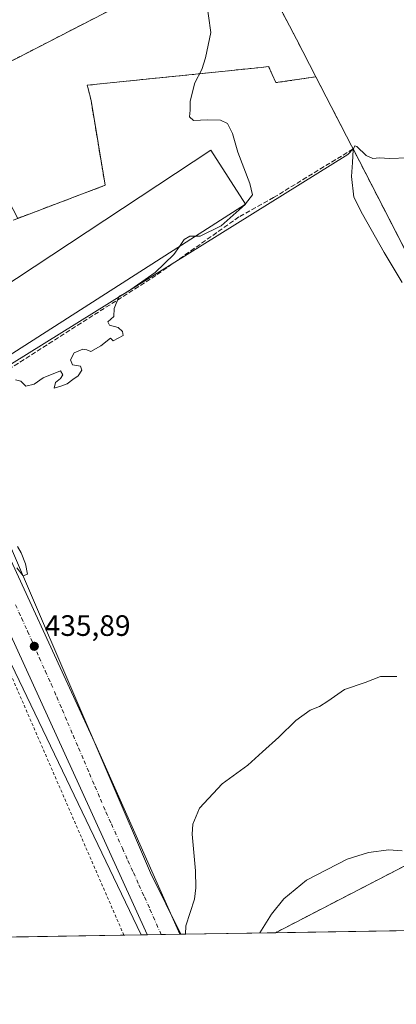
# Model space of a CAD drawing. Units: metres. Extents: x 610711 to 614156, y 4738574 to 4740945.
# Drawn here: x 612151 to 612279, y 4738574 to 4738908 of the extents above; entities that cross this region are included whole.
import ezdxf

# ---------------------------------------------------------------- set-up
doc = ezdxf.new("R2010")
doc.units = ezdxf.units.M
doc.header["$MEASUREMENT"] = 0
for name, pattern in [('DGN Style 2', [1.6480167562047852, 0.988810053722871, -0.6592067024819142]), ('DGN Style 3', [2.307223458686699, 1.648016756204785, -0.6592067024819142]), ('DGN Style 4', [2.6384748266838614, 1.318413404963828, -0.6592067024819142, 0.001648016756204785, -0.6592067024819142])]:
    doc.linetypes.add(name, pattern=pattern)
for name, color, linetype, lineweight in [('Alambrada', 7, 'DGN Style 2', 0), ('Comarca CxS', 21, 'Continuous', 0), ('Comunidad Autónoma CxS', 142, 'Continuous', 0), ('Cultivos herbáceos CxS', 92, 'Continuous', 0), ('Curva de nivel normal', 30, 'Continuous', 0), ('Edificación industrial Cxs', 135, 'Continuous', 13), ('Instalación deportiva CxS', 7, 'Continuous', 0), ('Instalación educativa CxS', 9, 'Continuous', 0), ('Municipio CxS', 4, 'Continuous', 0), ('Muro lineal', 1, 'DGN Style 3', 13), ('Núcleo urbano CxS', 7, 'Continuous', 0), ('Pista deportiva Cxs', 7, 'Continuous', 0), ('Provincia CxS', 1, 'Continuous', 0), ('Punto de cota en terreno', 7, 'Continuous', 0), ('Rótulo de punto de cota en terreno', 7, 'Continuous', 0), ('Suelo desnudo CxS', 253, 'Continuous', 0), ('Valla', 7, 'DGN Style 2', 0), ('Vía urbana Cxs', 4, 'Continuous', 0), ('Vía urbana eje', 4, 'DGN Style 4', 0)]:
    doc.layers.add(name, color=color, linetype=linetype, lineweight=lineweight)
doc.styles.add('Style-Arial', font='txt')

# ---------------------------------------------------------------- blocks, each defined once
blk = doc.blocks.new('*U14')
at = {"layer": 'Cultivos herbáceos CxS', "color": 92, "linetype": 'Continuous', "lineweight": 0}
blk.add_polyline3d([(612191.8894999997, 4738597.944, 438.6812000000064), (612142.4040000001, 4738597.136800001, 436.0771999999997), (612130.3349000001, 4738622.159499999, 435.3200999999972), (612098.7905000001, 4738684.350299999, 434.162599999996), (612142.3526999997, 4738701.0219, 435.7845999999991)], close=True, dxfattribs=at)
blk = doc.blocks.new('5PATER')
at = {"layer": 'Suelo desnudo CxS', "linetype": 'Continuous', "lineweight": 0}
h = blk.add_hatch(color=51, dxfattribs=at)
edge = h.paths.add_edge_path()
edge.add_ellipse((0, 0), major_axis=(-0.1095731443231308, -0.1110710700762829), ratio=0.9994222409660322, start_angle=0, end_angle=360)
blk = doc.blocks.new('*U42')
at = {"layer": 'Vía urbana Cxs', "color": 4, "linetype": 'Continuous', "lineweight": 0}
blk.add_polyline3d([(612137.9116000002, 4738746.0757, 434.874100000001), (612176.6731000004, 4738662.0703, 438.5921999999992), (612205.0103000002, 4738598.158100001, 439.6754999999976), (612194.0314999997, 4738597.979, 440.2698999999994), (612194.0033999998, 4738598.040999999, 440.2636000000057), (612171.2490999997, 4738647.7828, 438.2918999999966), (612147.1287000002, 4738700.8321, 436.8910999999935)], dxfattribs=at)

msp = doc.modelspace()

# ---------------------------------------------------------------- linework, layer by layer
at = {"layer": 'Alambrada', "color": 7, "linetype": 'DGN Style 2', "lineweight": 0}
for points in [[(612186.0450999998, 4738597.8487, 441.4232000000048), (612138.0900999998, 4738708.210100001, 439.0617000000057), (612084.5500999996, 4738817.7301, 434.5874999999942), (612065.1201, 4738826.5701, 434.3668000000035), (612061.0701000001, 4738831.540100001, 434.0388999999996), (612059.0000999998, 4738835.300100001, 433.6693999999989), (612056.9700999996, 4738841.380100001, 434.0151999999944), (612055.7100999998, 4738852.4801, 432.9621999999945), (612031.5900999998, 4738901.350099999, 431.4198999999935), (612030.8300999999, 4738900.6501, 431.8856999999989)], [(612251.2500999998, 4738889.0801, 439.0154000000039), (612237.6201, 4738887.130100001, 436.709600000002), (612235.2100999998, 4738892.640100001, 437.6926999999997), (612232.7100999998, 4738892.290100001, 437.3769999999931)], [(612371.0900999998, 4738674.110099999, 450.3957999999984), (612327.5201000003, 4738650.5801, 452.8711999999941), (612308.6700999998, 4738639.9901, 456.2881000000052), (612309.8346999995, 4738636.0241, 453.7171999999992), (612237.5325999996, 4738598.6886, 446.470100000006)]]:
    msp.add_polyline3d(points, dxfattribs=at)
at = {"layer": 'Comarca CxS', "color": 21, "linetype": 'Continuous', "lineweight": 0, "flags": 128}
msp.add_lwpolyline([(611563.904241889, 4738587.699625789), (610748.0200008402, 4738574.389982584), (610738.1610316581, 4739188.483777364), (610710.8800008404, 4740887.75998256), (613927.4550181447, 4740940.240883731), (614117.4000008659, 4740943.33998256), (614131.2873355463, 4740104.53046415), (614155.4197925214, 4738646.904859244), (614155.7000008657, 4738629.979982583), (612414.5395546639, 4738601.576168492)], close=True, dxfattribs=at)
at = {"layer": 'Comunidad Autónoma CxS', "color": 142, "linetype": 'Continuous', "lineweight": 0, "flags": 128}
msp.add_lwpolyline([(611563.904241889, 4738587.699625789), (610748.0200008402, 4738574.389982584), (610738.1610316581, 4739188.483777364), (610710.8800008404, 4740887.75998256), (613927.4550181447, 4740940.240883731), (614117.4000008659, 4740943.33998256), (614131.2873355463, 4740104.53046415), (614155.4197925214, 4738646.904859244), (614155.7000008657, 4738629.979982583), (612414.5395546639, 4738601.576168492)], close=True, dxfattribs=at)
at = {"layer": 'Cultivos herbáceos CxS', "color": 92, "linetype": 'Continuous', "lineweight": 0, "extrusion": (-0.1570770552580723, -0.03954372663737429, 0.9867943516230123), "elevation": -283111.4571853111, "flags": 128}
msp.add_lwpolyline([(-4445956.434881216, 1727437.470238336), (-4445784.953319784, 1727465.390060615), (-4445762.265740992, 1727470.407405292)], dxfattribs=at)
at = {"layer": 'Cultivos herbáceos CxS', "color": 92, "linetype": 'Continuous', "lineweight": 0, "extrusion": (-0.01096743891034485, 0.02282143093441536, 0.9996793973939114), "elevation": 101865.9491187839, "flags": 128}
msp.add_lwpolyline([(-2604319.788767321, -4004640.756806842), (-2604319.788767321, -4004526.35712513)], dxfattribs=at)
at = {"layer": 'Cultivos herbáceos CxS', "color": 92, "linetype": 'Continuous', "lineweight": 0, "extrusion": (-0.05376228526107036, -0.0008770401680658164, 0.9985533773835283), "elevation": -36630.92101598517, "flags": 128}
msp.add_lwpolyline([(-4727982.003313476, 688422.7403896332), (-4727982.003313477, 688383.8763051545)], dxfattribs=at)
at = {"layer": 'Cultivos herbáceos CxS', "color": 92, "linetype": 'Continuous', "lineweight": 0, "extrusion": (-0.08638678575891494, -0.001408664969769621, 0.996260678190827), "elevation": -59123.3456926567, "flags": 128}
msp.add_lwpolyline([(-4727986.697506345, 686830.2519302089), (-4727986.697506345, 686824.3849145969)], dxfattribs=at)
at = {"layer": 'Cultivos herbáceos CxS', "color": 92, "linetype": 'Continuous', "lineweight": 0, "extrusion": (-0.1979104925362649, -0.003228787352265952, 0.9802147784420958), "elevation": -136030.8962852206, "flags": 128}
msp.add_lwpolyline([(-4727981.256043951, 675900.4102317604), (-4727981.256043951, 675867.6386649668)], dxfattribs=at)
at = {"layer": 'Cultivos herbáceos CxS', "color": 92, "linetype": 'Continuous', "lineweight": 0}
for points in [[(612294.8536, 4738628.2882, 447.3913999999932), (612237.5325999996, 4738598.6886, 446.0887999999978), (612205.4135999996, 4738598.1647, 439.6021000000038), (612195.0735999999, 4738618.9572, 438.7893999999943), (612126.4923, 4738778.5241, 434.2670000000071), (612262.1397000002, 4738862.693700001, 439.6992999999929), (612263.8800999997, 4738864.640100001, 439.855899999995), (612278.1542999997, 4738836.970799999, 440.6867000000057), (612278.2666999997, 4738836.753000001, 440.6837999999989), (612285.8000999996, 4738822.1501, 441.0008999999991)], [(612404.5601000005, 4738858.6801, 438.327099999995), (612350.2301000003, 4738830.800100001, 441.0607000000019), (612295.4401000004, 4738803.0801, 441.295100000003), (612285.8000999996, 4738822.1501, 441.0008999999991), (612278.2666999997, 4738836.753000001, 440.6837999999989), (612278.1542999997, 4738836.970799999, 440.6867000000057), (612263.8800999997, 4738864.640100001, 439.855899999995), (612262.1397000002, 4738862.693700001, 439.6992999999929), (612126.4923, 4738778.5241, 434.2670000000071)], [(612538.289, 4738603.595000001, 443.3160000000062), (612532.7600999996, 4738616.4001, 443.672900000005), (612528.3800999997, 4738628.9101, 443.053899999999), (612518.9700999996, 4738653.860099999, 442.3058000000019), (612513.3201000001, 4738668.610099999, 442.144100000005), (612506.0500999996, 4738684.0701, 442.0099999999948), (612498.2500999998, 4738698.5001, 442.6294000000053), (612490.8501000004, 4738713.630100001, 442.7118000000046), (612485.6901000004, 4738724.860099999, 442.2768999999971), (612482.1300999997, 4738732.770099999, 442.2128999999986), (612479.2801000001, 4738737.300100001, 441.170299999998), (612477.8201000001, 4738739.630100001, 440.8451999999961), (612473.0401, 4738737.300100001, 441.295299999998), (612430.3501000004, 4738716.5001, 445.7391000000061), (612432.8164999997, 4738710.9781, 447.5614999999962), (612370.0899999999, 4738676.359999999, 448.3393000000069), (612370.0970999999, 4738676.354, 448.3413), (612370.0900999998, 4738676.350099999, 448.3399999999965), (612371.0900999998, 4738674.110099999, 448.6073000000034), (612327.5201000003, 4738650.5801, 446.9208000000072), (612308.6700999998, 4738639.9901, 447.0299999999989), (612309.8346999995, 4738636.0241, 448.1214999999939), (612294.8536, 4738628.2882, 447.3913999999932), (612237.5328000003, 4738598.6887, 446.0887999999978)]]:
    msp.add_polyline3d(points, dxfattribs=at)
at = {"layer": 'Curva de nivel normal', "color": 30, "linetype": 'Continuous', "lineweight": 0, "flags": 128}
for points, elevation in [([(612227.3485000003, 4738845.973999999), (612229.6900000004, 4738849.030099999), (612228.8300000001, 4738852.950099999), (612224.7599999999, 4738863.550100001), (612222.8799999999, 4738869.920100001), (612221.1799999997, 4738873.290100001), (612218.8600000005, 4738874.380100001), (612214.4800000006, 4738874.5001), (612209.7400000002, 4738874.3301), (612208.3700000001, 4738875.4901), (612208.5899999999, 4738877.8101), (612208.5099999999, 4738880.8101), (612210.1500000004, 4738887.110099999), (612212.54, 4738891.5601), (612213.79, 4738895.5601), (612215.5999999996, 4738904.1801), (612214.0300000003, 4738915.520099999)], 435), ([(612263.9645999996, 4738864.476100001), (612264.4800000006, 4738865.670100001), (612265.1600000003, 4738865.5001), (612268.3200000003, 4738862.440099999), (612270.6500000004, 4738861.420100001), (612272.8600000005, 4738861.5701), (612276.2400000002, 4738861.370100001), (612282.4400000004, 4738861.5701)], 440), ([(612280.5199999996, 4738819.3201), (612274.3899999997, 4738829.520099999), (612267.0599999996, 4738842.520099999), (612264.1699999999, 4738848.300100001), (612263.4000000004, 4738855.3201), (612263.7400000002, 4738860.030099999), (612263.8799999999, 4738864.280099999), (612263.9645999996, 4738864.476100001)], 440), ([(612210.3463000003, 4738835.022), (612211.9299999997, 4738834.9901), (612219.0800000001, 4738838.4901), (612227.2000000002, 4738845.780099999), (612227.2128999997, 4738845.797)], 435), ([(612227.2128999997, 4738845.797), (612227.3485000003, 4738845.973999999)], 435), ([(612204.8865, 4738831.534), (612206.4600000001, 4738833.860099999), (612208.4500000002, 4738835.0601), (612210.3463000003, 4738835.022)], 435), ([(612149.1900000004, 4738786.3101), (612150.9900000002, 4738785.780099999), (612152.7699999996, 4738784.120100001), (612155.5300000003, 4738784.850099999), (612158.6600000003, 4738786.9301), (612164.5099999999, 4738789.300100001), (612165.2699999996, 4738787.9901), (612164.4600000001, 4738786.7301), (612162.79, 4738785.4001), (612162.3099999996, 4738783.4301), (612164.9600000001, 4738784.210100001), (612166.7800000003, 4738784.9101), (612168.6600000003, 4738786.4001), (612170.54, 4738787.640100001), (612171.7599999999, 4738789.600099999), (612171.3499999996, 4738790.920100001), (612168.6399999997, 4738791.4301), (612167.9400000004, 4738793.0601), (612169.1699999999, 4738795.5001), (612172.1399999997, 4738796.7401), (612173.4900000002, 4738796.4801), (612174.7599999999, 4738795.880100001), (612178.2300000006, 4738797.860099999), (612181.4600000001, 4738800.420100001), (612182.4400000004, 4738799.5101), (612185.7999999998, 4738801.380100001), (612185.5300000003, 4738802.670100001), (612184.1200000001, 4738804.0001), (612181.1799999997, 4738804.8101), (612180.5499999998, 4738805.940099999), (612182.5899999999, 4738807.780099999), (612182.75, 4738810.450099999), (612184.4100000003, 4738814.6801), (612187.2800000003, 4738816.120100001), (612196.6399999997, 4738822.700099999), (612203.0099999999, 4738828.7601), (612204.8865, 4738831.534)], 435), ([(612149.7000000002, 4738722.4901), (612151.8200000003, 4738719.7601), (612153.2599999999, 4738720.340100001), (612152.6299999999, 4738723.9001), (612151.1200000001, 4738727.5701), (612149.9400000004, 4738729.700099999)], 435), ([(612206.9730000002, 4738598.190099999), (612207.1200000001, 4738601.0601), (612209.9800000006, 4738610.020099999), (612210.4800000006, 4738613.9001), (612210.3200000003, 4738619.700099999), (612209.2199999997, 4738632.120100001), (612209.4600000001, 4738635.4901), (612211.7100000001, 4738640.920100001), (612219.4100000003, 4738649.2401), (612228.1399999997, 4738655.4901), (612233.0899999999, 4738660.110099999), (612238.6600000003, 4738665.0601), (612244.4900000002, 4738670.6801), (612249.3099999996, 4738674.2501), (612252.4900000002, 4738675.460100001), (612255.3200000003, 4738677.210100001), (612260.9800000006, 4738681.2501), (612268.04, 4738683.620100001), (612273.2300000006, 4738685.5701), (612278.7100000001, 4738685.5801)], 440), ([(612280.5499999998, 4738626.450099999), (612275.9800000006, 4738626.8101), (612269.1100000005, 4738625.920100001), (612261.8399999999, 4738623.6801), (612248.1200000001, 4738616.470100001), (612240.4199999999, 4738610.130100001), (612236.1500000004, 4738605.020099999), (612232.1743999999, 4738598.601199999)], 445)]:
    msp.add_lwpolyline(points, dxfattribs=dict(at, elevation=elevation))
at = {"layer": 'Edificación industrial Cxs', "color": 135, "linetype": 'Continuous', "lineweight": 13}
msp.add_polyline3d([(612227.3901000004, 4738845.9101, 437.139599999995), (612136.6001000004, 4738787.9101, 438.251900000003), (612125.4401000004, 4738804.790100001, 438.0733000000037), (612215.5301000001, 4738864.170100001, 436.9023000000016), (612227.3901000004, 4738845.9101, 437.139599999995)], dxfattribs=at)
msp.add_3dface([(612227.3901000004, 4738845.9101, 438.251900000003), (612136.6001000004, 4738787.9101, 438.251900000003), (612125.4401000004, 4738804.790100001, 438.251900000003), (612215.5301000001, 4738864.170100001, 438.251900000003)], dxfattribs=at)
at = {"layer": 'Instalación deportiva CxS', "color": 7, "linetype": 'Continuous', "lineweight": 0, "extrusion": (0.1339851737555982, 0.1141699612228178, 0.9843846774346208), "elevation": 623503.5326739004, "flags": 128}
msp.add_lwpolyline([(3209868.866134134, -3484205.868881225), (3209870.030794143, -3484206.156331087), (3209895.66012118, -3484212.205844091)], dxfattribs=at)
msp.add_lwpolyline([(3209868.866134134, -3484205.868881225), (3209870.030794143, -3484206.156331087), (3209895.66012118, -3484212.205844091)], dxfattribs=at)
at = {"layer": 'Instalación deportiva CxS', "color": 7, "linetype": 'Continuous', "lineweight": 0}
for points in [[(612285.8000999996, 4738822.1501, 441.1374999999971), (612278.2666999997, 4738836.753000001, 440.8702999999951), (612278.1542999997, 4738836.970799999, 440.8785000000062), (612263.8800999997, 4738864.640100001, 440.1309000000037), (612263.3400999998, 4738865.710100001, 440.0803000000015), (612251.2500999998, 4738889.0801, 439.0154000000039), (612237.6201, 4738887.130100001, 436.709600000002), (612235.2100999998, 4738892.640100001, 437.6926999999997), (612232.7100999998, 4738892.290100001, 437.3769999999931), (612173.6001000004, 4738886.2601, 433.8010000000068), (612173.8701, 4738885.190099999, 433.7409999999945), (612174.8901000004, 4738881.020099999, 433.6731), (612179.6700999998, 4738852.290100001, 434.6411999999983), (612149.9801000003, 4738841.0801, 434.2223999999987), (612130.3501000004, 4738878.7601, 432.2100000000065), (612130.2576000001, 4738878.9288, 432.2035000000033), (612127.2901, 4738877.380100001, 432.3093999999983), (612112.3311000001, 4738869.160700001, 432.5228999999963), (612103.7401000002, 4738864.440099999, 432.3816999999981), (612095.5000999998, 4738867.970100001, 432.2192000000068), (612019.6001000004, 4739016.350099999, 429.5246000000043)], [(612232.7100999998, 4738892.290100001, 437.3769999999931), (612173.6001000004, 4738886.2601, 433.8010000000068), (612173.8701, 4738885.190099999, 433.7409999999945), (612174.8901000004, 4738881.020099999, 433.6731), (612179.6700999998, 4738852.290100001, 434.6411999999983), (612149.9801000003, 4738841.0801, 434.2223999999987)], [(612251.2500999998, 4738889.0801, 439.0154000000039), (612237.6201, 4738887.130100001, 436.709600000002), (612235.2100999998, 4738892.640100001, 437.6926999999997), (612232.7100999998, 4738892.290100001, 437.3769999999931)], [(612295.4401000004, 4738803.0801, 441.8294000000024), (612285.8000999996, 4738822.1501, 441.1374999999971), (612278.2666999997, 4738836.753000001, 440.8702999999951), (612278.1542999997, 4738836.970799999, 440.8785000000062), (612263.8800999997, 4738864.640100001, 440.1309000000037)], [(612295.4401000004, 4738803.0801, 441.8294000000024), (612285.8000999996, 4738822.1501, 441.1374999999971), (612278.2666999997, 4738836.753000001, 440.8702999999951), (612278.1542999997, 4738836.970799999, 440.8785000000062), (612263.8800999997, 4738864.640100001, 440.1309000000037)]]:
    msp.add_polyline3d(points, dxfattribs=at)
at = {"layer": 'Instalación educativa CxS', "color": 9, "linetype": 'Continuous', "lineweight": 0, "extrusion": (-0.0229271002463544, -0.0003740169712779718, 0.9997370695265826), "elevation": -15362.79490241485, "flags": 128}
msp.add_lwpolyline([(-4727981.99252035, 689368.6968322614), (-4727981.99252035, 689277.0053287494)], dxfattribs=at)
at = {"layer": 'Instalación educativa CxS', "color": 9, "linetype": 'Continuous', "lineweight": 0}
msp.add_polyline3d([(612538.2890999997, 4738603.594900001, 444.2908000000025), (612237.5325999996, 4738598.6886, 446.470100000006), (612294.8536, 4738628.2882, 448.8338999999978), (612309.8346999995, 4738636.0241, 453.7171999999992), (612308.6700999998, 4738639.9901, 456.2881000000052), (612327.5201000003, 4738650.5801, 452.8711999999941), (612371.0900999998, 4738674.110099999, 450.3957999999984), (612370.0900999998, 4738676.350099999, 450.4042000000045), (612370.0970999999, 4738676.354, 450.4064000000071), (612432.8201000001, 4738710.970100001, 450.6775000000052), (612432.8164999997, 4738710.9781, 450.6815999999963), (612430.3501000004, 4738716.5001, 447.4477000000043), (612473.0401, 4738737.300100001, 443.9278999999952), (612477.8201000001, 4738739.630100001, 444.0351999999984), (612479.2801000001, 4738737.300100001, 444.4483999999939), (612482.1300999997, 4738732.770099999, 445.0847000000067), (612485.6901000004, 4738724.860099999, 451.5669999999955), (612490.8501000004, 4738713.630100001, 443.5510000000068), (612498.2500999998, 4738698.5001, 442.9156999999978), (612506.0500999996, 4738684.0701, 442.8567999999942), (612513.3201000001, 4738668.610099999, 442.4437999999937), (612518.9700999996, 4738653.860099999, 442.4229999999953), (612528.3800999997, 4738628.9101, 443.247000000003), (612532.7600999996, 4738616.4001, 443.9336999999941)], close=True, dxfattribs=at)
msp.add_polyline3d([(612538.2890999997, 4738603.594900001, 444.2908000000025), (612237.5325999996, 4738598.6886, 446.470100000006), (612294.8536, 4738628.2882, 448.8338999999978), (612309.8346999995, 4738636.0241, 453.7171999999992), (612308.6700999998, 4738639.9901, 456.2881000000052), (612327.5201000003, 4738650.5801, 452.8711999999941), (612371.0900999998, 4738674.110099999, 450.3957999999984), (612370.0900999998, 4738676.350099999, 450.4042000000045), (612370.0970999999, 4738676.354, 450.4064000000071), (612432.8201000001, 4738710.970100001, 450.6775000000052), (612432.8164999997, 4738710.9781, 450.6815999999963), (612430.3501000004, 4738716.5001, 447.4477000000043), (612473.0401, 4738737.300100001, 443.9278999999952), (612477.8201000001, 4738739.630100001, 444.0351999999984), (612479.2801000001, 4738737.300100001, 444.4483999999939), (612482.1300999997, 4738732.770099999, 445.0847000000067), (612485.6901000004, 4738724.860099999, 451.5669999999955), (612490.8501000004, 4738713.630100001, 443.5510000000068), (612498.2500999998, 4738698.5001, 442.9156999999978), (612506.0500999996, 4738684.0701, 442.8567999999942), (612513.3201000001, 4738668.610099999, 442.4437999999937), (612518.9700999996, 4738653.860099999, 442.4229999999953), (612528.3800999997, 4738628.9101, 443.247000000003), (612532.7600999996, 4738616.4001, 443.9336999999941)], close=True, dxfattribs=at)
msp.add_polyline3d([(612538.2890999997, 4738603.594900001, 444.2908000000025), (612237.5325999996, 4738598.6886, 446.470100000006), (612294.8536, 4738628.2882, 448.8338999999978), (612309.8346999995, 4738636.0241, 453.7171999999992), (612308.6700999998, 4738639.9901, 456.2881000000052), (612327.5201000003, 4738650.5801, 452.8711999999941), (612371.0900999998, 4738674.110099999, 450.3957999999984), (612370.0900999998, 4738676.350099999, 450.4042000000045), (612370.0970999999, 4738676.354, 450.4064000000071), (612432.8201000001, 4738710.970100001, 450.6775000000052), (612432.8164999997, 4738710.9781, 450.6815999999963), (612430.3501000004, 4738716.5001, 447.4477000000043), (612473.0401, 4738737.300100001, 443.9278999999952), (612477.8201000001, 4738739.630100001, 444.0351999999984), (612479.2801000001, 4738737.300100001, 444.4483999999939), (612482.1300999997, 4738732.770099999, 445.0847000000067), (612485.6901000004, 4738724.860099999, 451.5669999999955), (612490.8501000004, 4738713.630100001, 443.5510000000068), (612498.2500999998, 4738698.5001, 442.9156999999978), (612506.0500999996, 4738684.0701, 442.8567999999942), (612513.3201000001, 4738668.610099999, 442.4437999999937), (612518.9700999996, 4738653.860099999, 442.4229999999953), (612528.3800999997, 4738628.9101, 443.247000000003), (612532.7600999996, 4738616.4001, 443.9336999999941)], close=True, dxfattribs=at)
msp.add_polyline3d([(612237.5324999997, 4738598.6886, 446.470100000006), (612294.8536, 4738628.2882, 448.8338999999978), (612309.8346999995, 4738636.0241, 453.7171999999992), (612308.6700999998, 4738639.9901, 456.2881000000052), (612327.5201000003, 4738650.5801, 452.8711999999941), (612371.0900999998, 4738674.110099999, 450.3957999999984)], dxfattribs=at)
at = {"layer": 'Municipio CxS', "color": 4, "linetype": 'Continuous', "lineweight": 0, "flags": 128}
msp.add_lwpolyline([(612414.5395546639, 4738601.576168492), (611563.904241889, 4738587.699625789)], dxfattribs=at)
at = {"layer": 'Muro lineal', "color": 1, "linetype": 'DGN Style 3', "lineweight": 13}
for points in [[(612232.7100999998, 4738892.290100001, 437.3769999999931), (612173.6001000004, 4738886.2601, 433.8010000000068), (612173.8701, 4738885.190099999, 433.7409999999945), (612174.8901000004, 4738881.020099999, 433.6731), (612179.6700999998, 4738852.290100001, 434.6411999999983), (612149.9801000003, 4738841.0801, 434.2223999999987), (612107.8000999996, 4738825.1501, 433.6349999999948), (612117.1101000002, 4738803.140100001, 435.1584000000003)], [(612263.8800999997, 4738864.640100001, 440.1309000000037), (612236.9101, 4738848.1501, 437.3885000000009), (612225.1001000004, 4738841.5601, 437.7623000000021), (612196.9101, 4738821.690099999, 437.2541999999958), (612128.8901000004, 4738778.390100001, 436.4642000000022)]]:
    msp.add_polyline3d(points, dxfattribs=at)
at = {"layer": 'Núcleo urbano CxS', "color": 7, "linetype": 'Continuous', "lineweight": 0, "extrusion": (-0.1570770552580723, -0.03954372663737429, 0.9867943516230123), "elevation": -283111.4571853111, "flags": 128}
msp.add_lwpolyline([(-4445956.434881216, 1727437.470238336), (-4445784.953319784, 1727465.390060615), (-4445762.265740992, 1727470.407405292)], dxfattribs=at)
at = {"layer": 'Núcleo urbano CxS', "color": 7, "linetype": 'Continuous', "lineweight": 0, "extrusion": (-0.01096743891034485, 0.02282143093441536, 0.9996793973939114), "elevation": 101865.9491187839, "flags": 128}
msp.add_lwpolyline([(-2604319.788767321, -4004640.756806842), (-2604319.788767321, -4004526.35712513)], dxfattribs=at)
at = {"layer": 'Núcleo urbano CxS', "color": 7, "linetype": 'Continuous', "lineweight": 0, "extrusion": (-0.1237056506082519, -0.002015558963869241, 0.9923169098275271), "elevation": -84847.20876474008, "flags": 128}
msp.add_lwpolyline([(-4727995.864906105, 684067.6742751183), (-4727995.864906105, 684065.5154040196)], dxfattribs=at)
at = {"layer": 'Núcleo urbano CxS', "color": 7, "linetype": 'Continuous', "lineweight": 0, "extrusion": (-0.1079878520659517, -0.001762754132399412, 0.9941506508090466), "elevation": -74026.12092945073, "flags": 128}
msp.add_lwpolyline([(-4727974.879292428, 685472.5504454607), (-4727974.879292428, 685467.8727646314)], dxfattribs=at)
at = {"layer": 'Núcleo urbano CxS', "color": 7, "linetype": 'Continuous', "lineweight": 0, "extrusion": (-0.02225046871227942, -0.0003628023084962142, 0.9997523618459568), "elevation": -14901.53723828491, "flags": 128}
msp.add_lwpolyline([(-4727987.461468373, 689217.0770275764), (-4727987.461468373, 689210.7454183263)], dxfattribs=at)
at = {"layer": 'Núcleo urbano CxS', "color": 7, "linetype": 'Continuous', "lineweight": 0, "extrusion": (-0.01908389815733074, -0.0003123077808506988, 0.9998178370558164), "elevation": -12723.64482085116, "flags": 128}
msp.add_lwpolyline([(-4727946.369784811, 689542.935967551), (-4727946.369784811, 689542.5325400613)], dxfattribs=at)
at = {"layer": 'Núcleo urbano CxS', "color": 7, "linetype": 'Continuous', "lineweight": 0, "extrusion": (-0.02615281489652972, -0.0004266390652498161, 0.9996578655980735), "elevation": -17587.46999760369, "flags": 128}
msp.add_lwpolyline([(-4727981.992520352, 689315.5275068077), (-4727981.992520352, 689223.8287384827)], dxfattribs=at)
at = {"layer": 'Núcleo urbano CxS', "color": 7, "linetype": 'Continuous', "lineweight": 0}
for points in [[(612285.8000999996, 4738822.1501, 441.0008999999991), (612278.2666999997, 4738836.753000001, 440.6837999999989), (612278.1542999997, 4738836.970799999, 440.6867000000057), (612263.8800999997, 4738864.640100001, 439.855899999995), (612262.1397000002, 4738862.693700001, 439.6992999999929), (612126.4923, 4738778.5241, 434.2670000000071), (612099.4467000002, 4738837.264699999, 433.2651000000042), (612096.7235000003, 4738842.8091, 433.4226999999955), (612082.5401, 4738871.685500001, 431.9912999999942), (612064.3125, 4738908.7949, 431.4753999999957), (612064.1101000002, 4738909.2071, 431.4467000000004), (611968.8910999997, 4739094.6887, 428.5096000000049), (611968.1653000005, 4739096.1029, 428.4694000000018), (611968.4200999998, 4739099.5801, 428.4551999999967), (611969.1935000002, 4739109.9068, 428.457899999994), (611969.6101000002, 4739115.470100001, 428.4431000000041)], [(612404.5601000005, 4738858.6801, 438.327099999995), (612350.2301000003, 4738830.800100001, 441.0607000000019), (612295.4401000004, 4738803.0801, 441.295100000003), (612285.8000999996, 4738822.1501, 441.0008999999991), (612278.2666999997, 4738836.753000001, 440.6837999999989), (612278.1542999997, 4738836.970799999, 440.6867000000057), (612263.8800999997, 4738864.640100001, 439.855899999995), (612262.1397000002, 4738862.693700001, 439.6992999999929), (612126.4923, 4738778.5241, 434.2670000000071)], [(612538.289, 4738603.595000001, 443.3160000000062), (612532.7600999996, 4738616.4001, 443.672900000005), (612528.3800999997, 4738628.9101, 443.053899999999), (612518.9700999996, 4738653.860099999, 442.3058000000019), (612513.3201000001, 4738668.610099999, 442.144100000005), (612506.0500999996, 4738684.0701, 442.0099999999948), (612498.2500999998, 4738698.5001, 442.6294000000053), (612490.8501000004, 4738713.630100001, 442.7118000000046), (612485.6901000004, 4738724.860099999, 442.2768999999971), (612482.1300999997, 4738732.770099999, 442.2128999999986), (612479.2801000001, 4738737.300100001, 441.170299999998), (612477.8201000001, 4738739.630100001, 440.8451999999961), (612473.0401, 4738737.300100001, 441.295299999998), (612430.3501000004, 4738716.5001, 445.7391000000061), (612432.8164999997, 4738710.9781, 447.5614999999962), (612370.0899999999, 4738676.359999999, 448.3393000000069), (612370.0970999999, 4738676.354, 448.3413), (612370.0900999998, 4738676.350099999, 448.3399999999965), (612371.0900999998, 4738674.110099999, 448.6073000000034), (612327.5201000003, 4738650.5801, 446.9208000000072), (612308.6700999998, 4738639.9901, 447.0299999999989), (612309.8346999995, 4738636.0241, 448.1214999999939), (612294.8536, 4738628.2882, 447.3913999999932), (612237.5328000003, 4738598.6887, 446.0887999999978)]]:
    msp.add_polyline3d(points, dxfattribs=at)
for points in [[(612126.4923, 4738778.5241, 434.2670000000071), (612195.0735999999, 4738618.9572, 438.7893999999943), (612205.4135999996, 4738598.1647, 439.6021000000038), (612191.8894999997, 4738597.944, 438.6812000000064), (612142.3526999997, 4738701.0219, 435.7845999999991), (612123.9682999998, 4738743.145099999, 434.5779000000039), (612118.5113000004, 4738754.047700001, 434.3806000000041), (612044.8176999995, 4738901.2841, 430.9228000000003), (612044.6907000003, 4738901.704100001, 430.8561000000045), (612048.1766999997, 4738903.0505, 430.9416999999958), (612053.5837000003, 4738905.1395, 431.3197999999975), (612062.2301000003, 4738908.482100001, 431.3059000000067), (612064.1101000002, 4738909.2071, 431.4467000000004), (612064.3125, 4738908.7949, 431.4753999999957), (612082.5401, 4738871.685500001, 431.9912999999942), (612096.7235000003, 4738842.8091, 433.4226999999955), (612099.4467000002, 4738837.264699999, 433.2651000000042)], [(612538.2890999997, 4738603.594900001, 443.3160000000062), (612237.5325999996, 4738598.6886, 446.0887999999978), (612294.8536, 4738628.2882, 447.3913999999932), (612309.8346999995, 4738636.0241, 448.1214999999939), (612308.6700999998, 4738639.9901, 447.0299999999989), (612327.5201000003, 4738650.5801, 446.9208000000072), (612371.0900999998, 4738674.110099999, 448.6073000000034), (612370.0900999998, 4738676.350099999, 448.3399999999965), (612370.0970999999, 4738676.354, 448.3413), (612370.0899999999, 4738676.359999999, 448.3393000000069), (612432.8164999997, 4738710.9781, 447.5614999999962), (612430.3501000004, 4738716.5001, 445.7391000000061), (612473.0401, 4738737.300100001, 441.295299999998), (612477.8201000001, 4738739.630100001, 440.8451999999961), (612479.2801000001, 4738737.300100001, 441.170299999998), (612482.1300999997, 4738732.770099999, 442.2128999999986), (612485.6901000004, 4738724.860099999, 442.2768999999971), (612490.8501000004, 4738713.630100001, 442.7118000000046), (612498.2500999998, 4738698.5001, 442.6294000000053), (612506.0500999996, 4738684.0701, 442.0099999999948), (612513.3201000001, 4738668.610099999, 442.144100000005), (612518.9700999996, 4738653.860099999, 442.3058000000019), (612528.3800999997, 4738628.9101, 443.053899999999), (612532.7600999996, 4738616.4001, 443.672900000005)]]:
    msp.add_polyline3d(points, close=True, dxfattribs=at)
at = {"layer": 'Pista deportiva Cxs', "color": 7, "linetype": 'Continuous', "lineweight": 0, "elevation": 441.8294000000026, "flags": 128}
msp.add_lwpolyline([(612285.8000999996, 4738822.1501), (612263.8800999997, 4738864.640100001), (612263.3400999998, 4738865.710100001), (612251.2500999998, 4738889.0801), (612244.6401000004, 4738901.850099999), (612229.5500999996, 4738930.880100001), (612213.4801000003, 4738961.7601), (612194.0100999996, 4738999.8201), (612181.1700999998, 4739023.940099999), (612179.5301000001, 4739028.120100001), (612178.5500999996, 4739030.3101), (612253.4700999996, 4739067.690099999), (612270.2801000001, 4739060.1501), (612271.3501000004, 4739059.670100001), (612298.7401000002, 4739044.5101)], dxfattribs=at)
at = {"layer": 'Pista deportiva Cxs', "color": 7, "linetype": 'Continuous', "lineweight": 0, "extrusion": (0.004715483871654745, 0.002423445355176024, 0.9999859454634684), "elevation": 14802.72512058729, "flags": 128}
msp.add_lwpolyline([(612177.8991792557, 4738892.522489952), (612121.9182280804, 4738863.752405468)], dxfattribs=at)
at = {"layer": 'Pista deportiva Cxs', "color": 7, "linetype": 'Continuous', "lineweight": 0, "extrusion": (0.1339851737555982, 0.1141699612228178, 0.9843846774346208), "elevation": 623503.5326739004, "flags": 128}
msp.add_lwpolyline([(3209868.866134134, -3484205.868881225), (3209870.030794143, -3484206.156331087), (3209895.66012118, -3484212.205844091)], dxfattribs=at)
at = {"layer": 'Pista deportiva Cxs', "color": 7, "linetype": 'Continuous', "lineweight": 0}
for points in [[(612251.2500999998, 4738889.0801, 439.0154000000039), (612244.6401000004, 4738901.850099999, 439.7084000000032), (612229.5500999996, 4738930.880100001, 438.4026000000013), (612213.4801000003, 4738961.7601, 435.7528000000021), (612194.0100999996, 4738999.8201, 432.7146000000066), (612181.1700999998, 4739023.940099999, 432.3430999999982), (612179.5301000001, 4739028.120100001, 431.7783999999957), (612178.5500999996, 4739030.3101, 431.1578000000009)], [(612350.2301000003, 4738830.800100001, 441.3932999999961), (612295.4401000004, 4738803.0801, 441.8294000000024), (612285.8000999996, 4738822.1501, 441.1374999999971), (612263.8800999997, 4738864.640100001, 440.1309000000037)]]:
    msp.add_polyline3d(points, dxfattribs=at)
msp.add_3dface([(612186.7401000002, 4738914.4801, 431.8078999999998), (612130.7600999996, 4738885.710100001, 431.8078999999998), (612083.9600999998, 4738976.780099999, 431.8078999999998), (612139.9401000004, 4739005.550100001, 431.8078999999998)], dxfattribs=at)
at = {"layer": 'Provincia CxS', "color": 1, "linetype": 'Continuous', "lineweight": 0, "flags": 128}
msp.add_lwpolyline([(611563.904241889, 4738587.699625789), (610748.0200008402, 4738574.389982584), (610738.1610316581, 4739188.483777364), (610710.8800008404, 4740887.75998256), (613927.4550181447, 4740940.240883731), (614117.4000008659, 4740943.33998256), (614131.2873355463, 4740104.53046415), (614155.4197925214, 4738646.904859244), (614155.7000008657, 4738629.979982583), (612414.5395546639, 4738601.576168492)], close=True, dxfattribs=at)
at = {"layer": 'Valla', "color": 7, "linetype": 'DGN Style 2', "lineweight": 0}
for points in [[(612178.5500999996, 4739030.3101, 431.1578000000009), (612179.5301000001, 4739028.120100001, 431.7783999999957), (612181.1700999998, 4739023.940099999, 432.3430999999982), (612194.0100999996, 4738999.8201, 432.7146000000066), (612213.4801000003, 4738961.7601, 435.7528000000021), (612229.5500999996, 4738930.880100001, 438.4026000000013), (612244.6401000004, 4738901.850099999, 439.7084000000032), (612251.2500999998, 4738889.0801, 439.0154000000039), (612263.3400999998, 4738865.710100001, 440.0803000000015), (612263.8800999997, 4738864.640100001, 440.1309000000037), (612285.8000999996, 4738822.1501, 441.1374999999971)], [(612130.7600999996, 4738885.710100001, 431.8078999999998), (612186.7401000002, 4738914.4801, 431.4741999999969), (612139.9401000004, 4739005.550100001, 431.4259000000021), (612083.9600999998, 4738976.780099999, 431.5111999999936), (612130.7600999996, 4738885.710100001, 431.8078999999998)]]:
    msp.add_polyline3d(points, dxfattribs=at)
at = {"layer": 'Vía urbana Cxs', "color": 4, "linetype": 'Continuous', "lineweight": 0, "extrusion": (-0.8962878683240839, -0.4026136013557947, 0.1859310224206465), "elevation": -2456444.221503207, "flags": 128}
msp.add_lwpolyline([(-4071668.741989901, 465282.6829186471), (-4071668.810110387, 465282.6767107599), (-4071723.508051921, 465280.6698157685), (-4071781.78284632, 465279.2441562578)], dxfattribs=at)
at = {"layer": 'Vía urbana Cxs', "color": 4, "linetype": 'Continuous', "lineweight": 0, "extrusion": (0.05404667977417662, 0.00088166941186278, 0.9985380208406868), "elevation": 37704.55790243066, "flags": 128}
msp.add_lwpolyline([(4727982.132903574, -688382.8790795989), (4727982.132903574, -688371.8826422944)], dxfattribs=at)
at = {"layer": 'Vía urbana Cxs', "color": 4, "linetype": 'Continuous', "lineweight": 0}
msp.add_polyline3d([(611970.1300999997, 4739086.0001, 428.6860000000015), (612001.6508999999, 4739018.993899999, 429.5783999999985), (612046.7624000004, 4738933.6656, 432.7869999999967), (612080.3646, 4738870.4301, 432.164300000004), (612083.2750000004, 4738867.784200001, 432.1974999999948), (612086.9792, 4738867.1228, 432.2436000000016), (612091.4770999998, 4738866.593599999, 432.2648000000045), (612095.9749999996, 4738865.6676, 432.2978000000003), (612101.9282000001, 4738862.889400001, 432.3861000000034), (612106.2938000001, 4738859.1853, 432.5114999999933), (612111.4532000005, 4738847.8082, 432.6739999999991), (612112.2468999998, 4738844.236300001, 432.6880999999995), (612110.9239999996, 4738838.0186, 432.8172999999952), (612106.5584000006, 4738828.758099999, 433.3545000000013), (612104.3093999998, 4738824.7894, 433.3493000000017), (612109.0719, 4738808.1206, 433.5399999999936), (612137.9116000002, 4738746.0757, 434.874100000001), (612176.6731000004, 4738662.0703, 438.5921999999992), (612205.0103000002, 4738598.158, 439.6754999999976)], dxfattribs=at)
at = {"layer": 'Vía urbana eje', "color": 4, "linetype": 'DGN Style 4', "lineweight": 0}
msp.add_polyline3d([(612149.2801000001, 4738709.960100001, 435.668399999995), (612151.3000999996, 4738705.4801, 435.8301999999967), (612153.3000999996, 4738701.0001, 435.9676999999938), (612155.3201000001, 4738696.5101, 436.0690999999933), (612157.3201000001, 4738692.020099999, 436.1921000000002), (612159.3300999999, 4738687.550100001, 436.2991000000038), (612161.3501000004, 4738683.0701, 436.4885000000068), (612163.2100999998, 4738678.7301, 436.6374000000069), (612165.0701000001, 4738674.4001, 436.8064000000013), (612166.9200999998, 4738670.0601, 436.962400000004), (612168.7801000001, 4738665.720100001, 437.0807999999961), (612170.6401000004, 4738661.390100001, 437.252999999997), (612172.5000999998, 4738657.050100001, 437.4081000000006), (612174.3501000004, 4738652.720100001, 437.5335000000051), (612176.2100999998, 4738648.380100001, 437.7148000000016), (612178.0701000001, 4738644.050100001, 437.9481999999989), (612179.9200999998, 4738639.710100001, 438.4747000000062), (612181.8000999996, 4738635.5801, 438.3487000000023), (612185.5301000001, 4738627.3201, 438.5240999999951), (612187.4101, 4738623.1801, 438.6843999999983), (612189.2801000001, 4738619.0701, 438.8306000000011), (612191.1401000004, 4738614.9301, 439.026199999993), (612193.0100999996, 4738610.8101, 439.1306999999942), (612194.8901000004, 4738606.6801, 439.2814999999973), (612198.6812000005, 4738598.0548, 439.6270999999979)], dxfattribs=at)

# ---------------------------------------------------------------- block references
at = {"layer": 'Cultivos herbáceos CxS', "color": 92, "linetype": 'Continuous', "lineweight": 0}
msp.add_blockref('*U14', (0, 0), dxfattribs=at)
at = {"layer": 'Punto de cota en terreno', "color": 7, "linetype": 'Continuous', "lineweight": 0, "xscale": 10, "yscale": 10, "zscale": 10}
msp.add_blockref('5PATER', (612155.6100000005, 4738695.869999999, 435.8899999999995), dxfattribs=at)
at = {"layer": 'Vía urbana Cxs', "color": 4, "linetype": 'Continuous', "lineweight": 0}
msp.add_blockref('*U42', (0, 0), dxfattribs=at)

# ---------------------------------------------------------------- texts
at = {"layer": 'Rótulo de punto de cota en terreno', "color": 7, "linetype": 'Continuous', "lineweight": 0, "style": 'Style-Arial'}
msp.add_text('435,89', height=7.000000000000002, dxfattribs=at).set_placement((612159.1377999998, 4738699.397800001))

doc.saveas('drawing.dxf')
